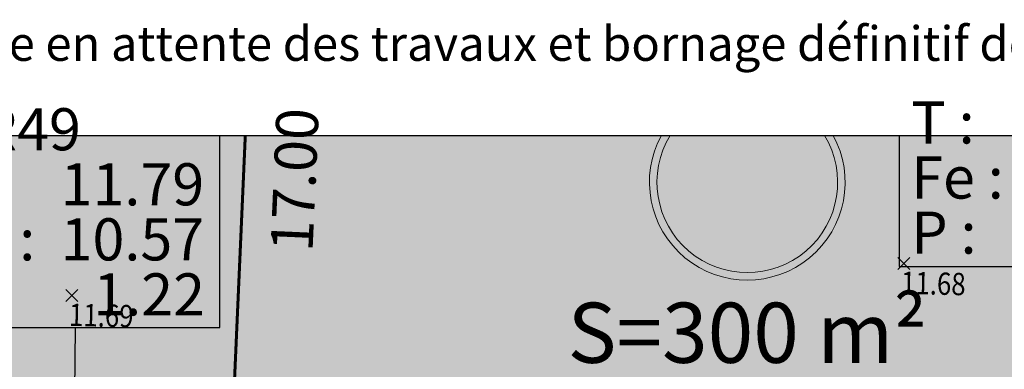
# Model space of a CAD drawing. Units: metres. Extents: x -3 to 102, y -2 to 72.
# Drawn here: x 70 to 87, y 50 to 56 of the extents above; entities that cross this region are included whole.
import ezdxf
from ezdxf.enums import TextEntityAlignment as Align

# ---------------------------------------------------------------- set-up
doc = ezdxf.new("R2010")
doc.units = ezdxf.units.M
doc.header["$LTSCALE"] = 2
doc.header["$PDMODE"] = 3
doc.header["$PDSIZE"] = 0.1
doc.linetypes.add('LPARCNOV', pattern=[2, 1, 1])
doc.linetypes.add('LTELSOUT', pattern=[2.4, 1.6, -0.8])
doc.layers.get('0').update_dxf_attribs({"plot": 0})
for name, color, linetype in [('0-Titre', 7, 'Continuous'), ('S-TOPOGIS', 7, 'Continuous'), ('TOPOALT', 7, 'Continuous'), ('TOPOCOD', 1, 'Continuous'), ('TOPOMAT', 4, 'Continuous'), ('Viewport2ForCustomObjects_0', 7, 'Continuous')]:
    doc.layers.add(name, color=color, linetype=linetype)
for name, color, linetype, lineweight in [('ASS-EU_Branchements_Habillage', 6, 'Continuous', 0), ('LOT-Lot_cotation', 1, 'Continuous', 0), ('LOT-Lot_limite', 1, 'LPARCNOV', 0), ('LOT-Lot_numéro', 1, 'Continuous', 0), ('LOT-Lot_superficie', 1, 'Continuous', 0), ('TRA-Lot_hachures', 101, 'Continuous', 0)]:
    doc.layers.add(name, color=color, linetype=linetype, lineweight=lineweight)
doc.styles.add('Arial', font='arial.ttf')
doc.styles.add('century gothic', font='GOTHIC.TTF')
doc.styles.get("Standard").update_dxf_attribs({"font": 'arial.ttf'})
doc.styles.add('Times 1.0', font='times.ttf', dxfattribs={"width": 0.99, "height": 0.25})

# ---------------------------------------------------------------- blocks, each defined once
blk = doc.blocks.new('TCPOINT')
at = {"color": 0}
blk.add_point((0, 0), dxfattribs=at)
at = {"layer": 'TOPOALT', "style": 'Times 1.0', "width": 0.99}
blk.add_attdef('ALT', text='', height=0.3, dxfattribs=at).set_placement((0.1, -0.1), align=Align.TOP_LEFT)
at = {"layer": 'TOPOCOD'}
blk.add_attdef('COD', text='', height=0.3, dxfattribs=at).set_placement((-0.1, 0), align=Align.MIDDLE_RIGHT)
at = {"layer": 'TOPOMAT', "style": 'Arial'}
blk.add_attdef('MAT', (0.1, 0.1), '', height=0.3, dxfattribs=at)
blk = doc.blocks.new('*E21')
at = {"layer": 'LOT-Lot_numéro', "color": 1, "lineweight": 13}
for radius, start, end in [(6.5, 151.31225, 28.68775), (6, 148.66514, 31.33486)]:
    blk.add_arc((6.5, 6.5), radius, start, end, dxfattribs=at)
blk = doc.blocks.new('*E31')
at = {"layer": 'ASS-EU_Branchements_Habillage', "color": 52, "linetype": 'Continuous', "lineweight": 25}
for p, q in [((88.312, 105.075), (88.312, 117.847)), ((133.436, 117.847), (133.436, 109.139)), ((133.436, 109.139), (152.65, 109.139)), ((69.098, 105.075), (88.312, 105.075)), ((78.705, 105.075), (78.316, 79.919))]:
    blk.add_line(p, q, dxfattribs=at)
at = {"layer": 'ASS-EU_Branchements_Habillage', "color": 255, "linetype": 'Continuous', "lineweight": 13}
for points in [[(69.098, 117.847), (70.552, 117.847), (69.098, 105.075), (77.642, 105.075)], [(70.552, 117.847), (79.406, 117.847), (70.552, 117.847), (77.642, 105.075)], [(79.406, 117.847), (81.222, 117.847), (77.642, 105.075), (88.312, 105.075)], [(81.222, 117.847), (88.312, 117.847), (81.222, 117.847), (88.312, 105.075)], [(133.436, 117.847), (137.172, 117.847), (133.436, 109.139), (142.006, 109.139)], [(137.172, 117.847), (143.176, 117.847), (137.172, 117.847), (142.006, 109.139)]]:
    blk.add_solid(points, dxfattribs=at)
at = {"layer": 'ASS-EU_Branchements_Habillage', "color": 54, "linetype": 'Continuous', "lineweight": 13}
for s, rotation, oblique, p in [('BR49', 360, 0, (69.898, 116.855, 0.04)), ('T : ', 0, 360, (134.236, 117.306, 0.04)), ('11.79', 0, 0, (77.723, 113.196, 0.04)), ('P : ', 0, 0, (134.236, 109.987, 0.04)), ('Fe : ', 0, 0, (69.898, 109.537, 0.04)), ('10.57', 360, 0, (77.723, 109.537, 0.04)), ('1.22', 0, 360, (79.899, 105.877, 0.04))]:
    blk.add_text(s, height=2.8, rotation=rotation, dxfattribs=dict(at, oblique=oblique)).set_placement(p)
at = {"layer": 'ASS-EU_Branchements_Habillage', "color": 54, "linetype": 'Continuous', "lineweight": 13, "oblique": 360, "width": 1}
blk.add_text('Fe : ', height=2.8, rotation=0, dxfattribs=at).set_placement((134.236, 113.646, 0.04))

msp = doc.modelspace()

# ---------------------------------------------------------------- linework, layer by layer
at = {"color": 2, "linetype": 'Continuous', "flags": 128}
msp.add_lwpolyline([(51.575, 9.119), (51.58, 53.593), (94.511, 53.593), (94.511, 50.319), (100.623, 50.319), (100.623, 9.119)], close=True, dxfattribs=at)
at = {"layer": '0-Titre'}
msp.add_lwpolyline([(51.58, 53.593), (100.623, 53.593), (100.623, 9.119), (51.58, 9.119)], close=True, dxfattribs=at)
at = {"layer": 'LOT-Lot_limite', "color": 1, "linetype": 'LPARCNOV', "lineweight": 0, "const_width": 0.05, "flags": 128}
for points in [[(74.078, 53.593), (73.673, 44.4), (54.592, 45.241), (54.959, 53.593)], [(74.078, 53.593), (73.673, 44.4), (88.559, 43.744), (91.688, 46.61), (91.995, 53.593)]]:
    msp.add_lwpolyline(points, dxfattribs=at)
at = {"layer": 'TRA-Lot_hachures', "color": 101, "linetype": 'Continuous', "lineweight": 0}
for points in [[(54.959, 53.593), (64.187, 53.593), (54.592, 45.241), (73.71, 45.241)], [(64.187, 53.593), (74.078, 53.593), (64.187, 53.593), (73.71, 45.241)], [(74.078, 53.593), (83.05, 53.593), (73.77, 46.61), (91.688, 46.61)], [(83.05, 53.593), (91.995, 53.593), (83.05, 53.593), (91.688, 46.61)]]:
    msp.add_solid(points, dxfattribs=at)

# ---------------------------------------------------------------- block references
at = {"layer": 'LOT-Lot_numéro', "color": 1, "linetype": 'Continuous', "lineweight": 0, "xscale": 0.25, "yscale": 0.25, "zscale": 0.25}
msp.add_blockref('*E21', (80.79, 51.188), dxfattribs=at)
at = {"layer": 'S-TOPOGIS'}
ref = msp.add_blockref('TCPOINT', (85.013, 51.466, 11.68), dxfattribs=dict(at, rotation=299.0365327108508))
ref.add_attrib('ALT', '11.68', dxfattribs={"layer": 'TOPOALT', "height": 0.37, "rotation": 358.6637, "style": 'Times 1.0', "width": 0.85}).set_placement((84.974, 51.33, 11.68), align=Align.TOP_LEFT)
ref = msp.add_blockref('TCPOINT', (71.195, 50.933, 11.69), dxfattribs=dict(at, rotation=299.0365327108508))
ref.add_attrib('ALT', '11.69', dxfattribs={"layer": 'TOPOALT', "height": 0.37, "rotation": 358.6637, "style": 'Times 1.0', "width": 0.85}).set_placement((71.156, 50.797, 11.69), align=Align.TOP_LEFT)
at = {"layer": 'Viewport2ForCustomObjects_0', "color": 2, "linetype": 'Continuous', "lineweight": 0, "xscale": 0.25, "yscale": 0.25, "zscale": 0.25}
msp.add_blockref('*E31', (51.579, 24.131), dxfattribs=at)

# ---------------------------------------------------------------- texts
at = {"layer": '0-Titre', "color": 251, "linetype": 'LTELSOUT', "lineweight": 30, "style": 'century gothic'}
msp.add_text('Document provisoire en attente des travaux et bornage définitif des lots.', height=0.575, dxfattribs=at).set_placement((76.102, 54.832), align=Align.CENTER)
at = {"layer": 'LOT-Lot_cotation', "color": 1, "linetype": 'Continuous', "lineweight": 0, "style": 'Arial'}
msp.add_text('17.00', height=0.7, rotation=87.4775, dxfattribs=at).set_placement((74.547, 52.87), align=Align.TOP_CENTER)
at = {"layer": 'LOT-Lot_superficie', "color": 1, "linetype": 'Continuous', "lineweight": 0, "style": 'Arial'}
msp.add_text('S=300 m²', height=1, dxfattribs=at).set_placement((82.415, 50.313), align=Align.MIDDLE_CENTER)

doc.saveas('drawing.dxf')
